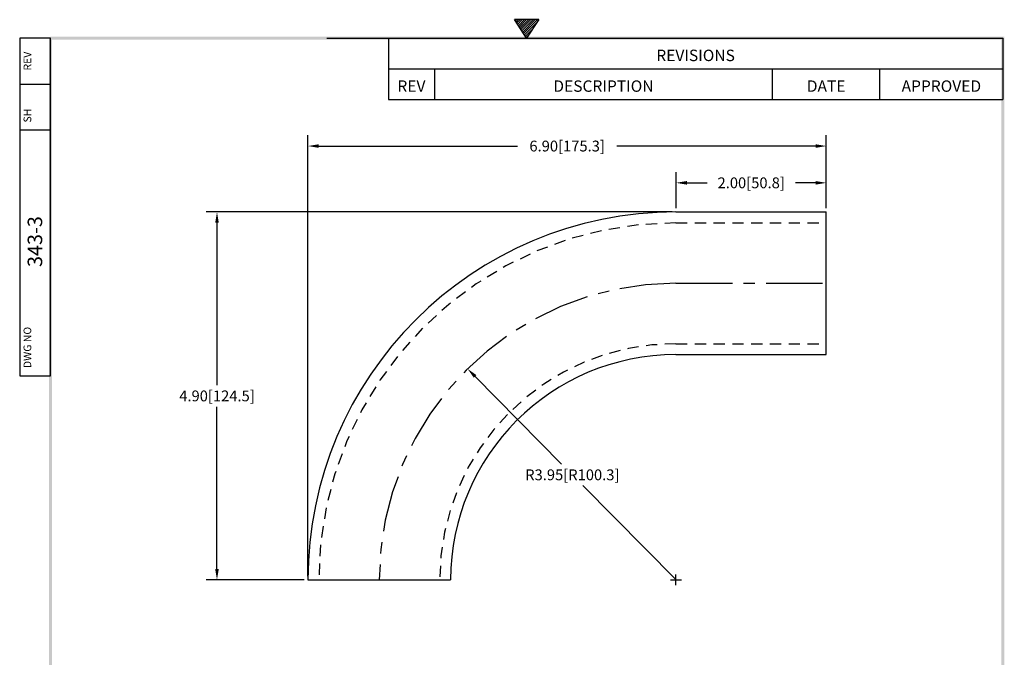
# Model space of a CAD drawing. Extents: x 21.2 to 34.8, y -14.6 to 3.
# Drawn here: x 21.2 to 34.4, y -5.5 to 3 of the extents above; entities that cross this region are included whole.
import ezdxf
from ezdxf.enums import TextEntityAlignment as Align

# ---------------------------------------------------------------- set-up
doc = ezdxf.new("R2010")
doc.units = 0
doc.header["$LTSCALE"] = 0.6
doc.header["$MEASUREMENT"] = 0
doc.linetypes.add('CENTER', pattern=[2, 1.25, -0.25, 0.25, -0.25])
doc.linetypes.add('HIDDEN', pattern=[0.375, 0.25, -0.125])
doc.layers.get('0').update_dxf_attribs({"linetype": 'CONTINUOUS'})
doc.layers.get('DEFPOINTS').update_dxf_attribs({"linetype": 'CONTINUOUS'})
for name, color, linetype in [('CENTER', 2, 'CENTER'), ('DIM', 1, 'CONTINUOUS'), ('HIDDEN', 5, 'HIDDEN'), ('OBJ', 3, 'CONTINUOUS')]:
    doc.layers.add(name, color=color, linetype=linetype)
doc.styles.add('BAVWM$0$STANDARD', font='txt')
doc.dimstyles.new('ROBS', dxfattribs={"dimtxt": 0.18, "dimasz": 0.18, "dimexe": 0.18, "dimexo": 0.0625, "dimgap": 0.09, "dimtad": 0, "dimtih": 1, "dimtoh": 1, "dimzin": 4, "dimdsep": 46, "dimtxsty": 'STANDARD', "dimcen": 0.09, "dimadec": 0, "dimazin": 0, "dimtfac": 1, "dimtofl": 0, "dimtmove": 0, "dimatfit": 3, "dimfxl": 1, "dimtolj": 1, "dimtzin": 12, "dimarcsym": 0})

# ---------------------------------------------------------------- blocks, each defined once
blk = doc.blocks.new('BAVWM')
at = {"color": 7}
for p, q in [((5.5049, 11.1404), (5.4049, 11.2904)), ((5.6049, 11.2904), (5.4049, 11.2904)), ((5.4165, 11.2904), (5.4095, 11.2834)), ((5.4342, 11.2904), (5.4166, 11.2728)), ((5.4518, 11.2904), (5.4237, 11.2622)), ((5.4695, 11.2904), (5.4307, 11.2516)), ((5.4872, 11.2904), (5.4378, 11.241)), ((5.5049, 11.2904), (5.4449, 11.2304)), ((5.5225, 11.2904), (5.4519, 11.2198)), ((5.5402, 11.2904), (5.459, 11.2092)), ((5.5579, 11.2904), (5.4661, 11.1986)), ((5.5756, 11.2904), (5.4732, 11.188)), ((5.5933, 11.2904), (5.4802, 11.1774)), ((5.5927, 11.2722), (5.4873, 11.1668)), ((5.5574, 11.2192), (5.4944, 11.1562)), ((5.6049, 11.2904), (5.5049, 11.1404)), ((1.3799, 11.1404), (1.3799, 8.3904)), ((1.6299, 11.1404), (1.3799, 11.1404)), ((1.6299, 8.3904), (1.6299, 11.1404)), ((3.8799, 11.1404), (9.3799, 11.1404)), ((4.3799, 11.1404), (4.3799, 10.6404)), ((5.522, 11.1662), (5.5014, 11.1456)), ((9.3799, 11.1404), (9.3799, 10.6404)), ((4.3799, 10.8904), (9.3799, 10.8904)), ((4.7549, 10.8904), (4.7549, 10.6404)), ((7.5049, 10.6404), (7.5049, 10.8904)), ((8.3799, 10.6404), (8.3799, 10.8904)), ((1.3799, 10.7654), (1.6299, 10.7654)), ((4.3799, 10.6404), (9.3799, 10.6404)), ((1.6299, 10.3904), (1.3799, 10.3904)), ((1.3799, 8.3904), (1.6299, 8.3904))]:
    blk.add_line(p, q, dxfattribs=at)
for points in [[(1.6424, 11.1404), (1.6174, 11.1404), (1.6424, 0.6529), (1.6174, 0.6279)], [(9.3674, 11.1279), (9.3924, 11.1529), (1.6299, 11.1279), (1.6299, 11.1529)], [(9.3674, 0.6529), (9.3924, 0.6279), (9.3674, 11.1279), (9.3924, 11.1529)]]:
    blk.add_trace(points, dxfattribs=at)
at = {"color": 7, "style": 'BAVWM$0$STANDARD'}
blk.add_text('REV', height=0.0625, rotation=90, dxfattribs=at).set_placement((1.4736, 10.9529), align=Align.CENTER)
for s, p in [('REVISIONS', (6.8799, 10.9529)), ('REV', (4.5674, 10.7029)), ('DESCRIPTION', (6.1299, 10.7029)), ('DATE', (7.9424, 10.7029)), ('APPROVED', (8.8799, 10.7029))]:
    blk.add_text(s, height=0.093, dxfattribs=at).set_placement(p, align=Align.CENTER)
for s, p in [('SH', (1.4736, 10.4529)), ('DWG NO', (1.4736, 8.4529))]:
    blk.add_text(s, height=0.0625, rotation=90, dxfattribs=at).set_placement(p)
blk = doc.blocks.new('*D2')
at = {"color": 0, "linetype": 'ByBlock'}
for p, q in [((26.192, -1.518), (27.343, -2.684)), ((28.866, -4.226), (27.627, -2.972))]:
    blk.add_line(p, q, dxfattribs=at)
blk.add_solid([(26.209, -1.501), (26.174, -1.535), (26.09, -1.416)], dxfattribs=at)
at = {"layer": 'DEFPOINTS', "color": 0, "linetype": 'ByBlock'}
for p in [(26.09, -1.416), (28.866, -4.226)]:
    blk.add_point(p, dxfattribs=at)
at = {"color": 0, "linetype": 'ByBlock', "insert": (27.485, -2.828), "char_height": 0.144, "attachment_point": 5}
blk.add_mtext('\\A1;R3.95[R100.3]', dxfattribs=at)
blk = doc.blocks.new('*D4')
at = {"color": 0, "linetype": 'ByBlock'}
for p, q in [((28.866, 0.724), (28.866, 1.205)), ((30.866, 0.724), (30.866, 1.205)), ((29.01, 1.061), (29.278, 1.061)), ((30.722, 1.061), (30.454, 1.061))]:
    blk.add_line(p, q, dxfattribs=at)
for points in [[(29.01, 1.085), (29.01, 1.037), (28.866, 1.061)], [(30.722, 1.085), (30.722, 1.037), (30.866, 1.061)]]:
    blk.add_solid(points, dxfattribs=at)
at = {"layer": 'DEFPOINTS', "color": 0, "linetype": 'ByBlock'}
for p in [(30.866, 1.061), (28.866, 0.674), (30.866, 0.674)]:
    blk.add_point(p, dxfattribs=at)
at = {"color": 0, "linetype": 'ByBlock', "insert": (29.866, 1.061), "char_height": 0.144, "attachment_point": 5}
blk.add_mtext('\\A1;2.00[50.8]', dxfattribs=at)
blk = doc.blocks.new('*D5')
at = {"color": 0, "linetype": 'ByBlock'}
for p, q in [((23.966, -4.176), (23.966, 1.695)), ((30.866, 0.724), (30.866, 1.695)), ((24.11, 1.551), (26.756, 1.551)), ((30.722, 1.551), (28.076, 1.551))]:
    blk.add_line(p, q, dxfattribs=at)
for points in [[(24.11, 1.575), (24.11, 1.527), (23.966, 1.551)], [(30.722, 1.575), (30.722, 1.527), (30.866, 1.551)]]:
    blk.add_solid(points, dxfattribs=at)
at = {"layer": 'DEFPOINTS', "color": 0, "linetype": 'ByBlock'}
for p in [(23.966, 1.551), (30.866, 0.674), (23.966, -4.226)]:
    blk.add_point(p, dxfattribs=at)
at = {"color": 0, "linetype": 'ByBlock', "insert": (27.416, 1.551), "char_height": 0.144, "attachment_point": 5}
blk.add_mtext('\\A1;6.90[175.3]', dxfattribs=at)
blk = doc.blocks.new('*D6')
at = {"color": 0, "linetype": 'ByBlock'}
for p, q in [((29.934, 0.47), (23.73, 0.47)), ((23.874, 0.326), (23.874, -1.836)), ((23.874, -4.286), (23.874, -2.124)), ((25.034, -4.43), (23.73, -4.43))]:
    blk.add_line(p, q, dxfattribs=at)
for points in [[(23.85, 0.326), (23.898, 0.326), (23.874, 0.47)], [(23.85, -4.286), (23.898, -4.286), (23.874, -4.43)]]:
    blk.add_solid(points, dxfattribs=at)
at = {"layer": 'DEFPOINTS', "color": 0, "linetype": 'ByBlock'}
for p in [(29.984, 0.47), (23.874, -4.43), (25.084, -4.43)]:
    blk.add_point(p, dxfattribs=at)
at = {"color": 0, "linetype": 'ByBlock', "insert": (23.874, -1.98), "char_height": 0.144, "attachment_point": 5}
blk.add_mtext('\\A1;4.90[124.5]', dxfattribs=at)

msp = doc.modelspace()

# ---------------------------------------------------------------- linework, layer by layer
at = {"layer": 'CENTER', "color": 7}
msp.add_line((29.984, -0.48), (31.984, -0.48), dxfattribs=at)
msp.add_arc((29.984, -4.43), 3.95, 90, 180, dxfattribs=at)
at = {"layer": 'DIM', "color": 7, "linetype": 'Continuous'}
for p, q in [((29.912, -4.43), (30.056, -4.43)), ((29.984, -4.502), (29.984, -4.358))]:
    msp.add_line(p, q, dxfattribs=at)
at = {"layer": 'HIDDEN', "color": 7}
for p, q in [((29.984, 0.325), (31.984, 0.325)), ((29.984, -1.285), (31.984, -1.285))]:
    msp.add_line(p, q, dxfattribs=at)
for radius in [4.755, 3.145]:
    msp.add_arc((29.984, -4.43), radius, 90, 180, dxfattribs=at)
at = {"layer": 'OBJ', "color": 7}
for p, q in [((29.984, 0.47), (31.984, 0.47)), ((31.984, -1.43), (31.984, 0.47)), ((29.984, -1.43), (31.984, -1.43)), ((25.084, -4.43), (26.984, -4.43))]:
    msp.add_line(p, q, dxfattribs=at)
for radius in [4.9, 3]:
    msp.add_arc((29.984, -4.43), radius, 90, 180, dxfattribs=at)

# ---------------------------------------------------------------- block references
at = {"color": 7, "xscale": 1.6357624218671, "yscale": 1.6357624218671, "zscale": 1.6357624218671}
msp.add_blockref('BAVWM', (18.991, -15.437), dxfattribs=at)

# ---------------------------------------------------------------- texts
at = {"layer": 'DIM', "color": 7}
msp.add_text('343-3', height=0.1933, rotation=90, dxfattribs=at).set_placement((21.547, -0.263))

# ---------------------------------------------------------------- dimensions: what is measured, and where the dimension line sits
for base, p1, p2, picture, middle in [((25.084, 1.348), (31.984, 0.47), (25.084, -4.43), '*D5', (28.534, 1.348)), ((31.984, 0.858), (29.984, 0.47), (31.984, 0.47), '*D4', (30.984, 0.858))]:
    dim = msp.add_linear_dim(base=base, p1=p1, p2=p2, dimstyle='ROBS', override={"dimscale": 0.8, "dimatfit": 2}, dxfattribs=at)
    dim.commit()
    dim.dimension.update_dxf_attribs({"geometry": picture, "text_midpoint": middle, "insert": (1.119, -0.203)})
dim = msp.add_linear_dim(base=(23.874, -4.43), p1=(29.984, 0.47), p2=(25.084, -4.43), angle=90, dimstyle='ROBS', override={"dimscale": 0.8, "dimatfit": 2}, dxfattribs=at)
dim.commit()
dim.dimension.update_dxf_attribs({"geometry": '*D6', "text_midpoint": (23.874, -1.98)})
dim = msp.add_radius_dim(center=(29.984, -4.43), mpoint=(27.209, -1.619), dimstyle='ROBS', override={"dimscale": 0.8, "dimatfit": 2}, dxfattribs=at)
dim.commit()
dim.dimension.update_dxf_attribs({"geometry": '*D2', "text_midpoint": (28.604, -3.031), "dimtype": 164, "insert": (1.119, -0.203)})

doc.saveas('drawing.dxf')
